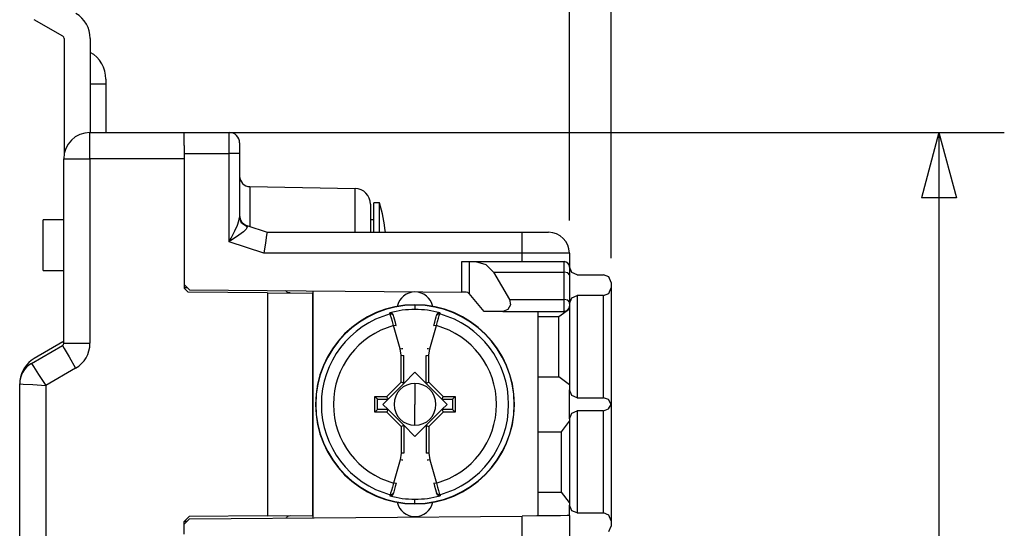
# Model space of a CAD drawing. Units: inches. Extents: x 0.3 to 16.7, y 0.3 to 10.7.
# Drawn here: x 7.7 to 9.6, y 7.3 to 8.2 of the extents above; entities that cross this region are included whole.
import ezdxf

# ---------------------------------------------------------------- set-up
doc = ezdxf.new("R2010")
doc.units = ezdxf.units.IN
doc.header["$MEASUREMENT"] = 0
doc.layers.add('GEOM', color=7, linetype='CONTINUOUS', lineweight=30)
doc.layers.add('TXT_NOTES_DIM', color=7, linetype='CONTINUOUS', lineweight=30)

msp = doc.modelspace()

# ---------------------------------------------------------------- linework, layer by layer
at = {"layer": 'GEOM', "linetype": 'Continuous'}
for p, q in [((7.7864, 8.192), (7.7319, 8.2235)), ((7.7889, 8.1877), (7.7889, 7.9654)), ((7.8389, 8.1877), (7.8389, 8.0082)), ((7.8689, 8.1098), (7.8689, 8.1073)), ((7.8689, 8.1073), (7.8689, 8.1012)), ((7.8389, 8.1012), (7.8609, 8.1012)), ((7.8609, 8.1012), (7.8689, 8.1012)), ((7.8689, 8.1012), (7.8689, 8.0082)), ((7.8384, 8.0082), (8.0184, 8.0082)), ((7.8384, 8.0015), (7.8384, 8.0082)), ((7.8384, 7.9832), (7.8384, 8.0015)), ((8.0184, 8.0082), (8.1043, 8.0082)), ((8.0184, 8.0028), (8.0184, 8.0082)), ((8.0184, 7.9882), (8.0184, 8.0028)), ((8.1043, 8.0028), (8.1043, 8.0082)), ((8.1043, 7.9882), (8.1043, 8.0028)), ((7.8384, 7.9582), (7.8384, 7.9832)), ((8.0184, 7.9832), (8.0184, 7.9882)), ((8.0184, 7.9832), (8.0184, 7.9582)), ((8.1043, 7.9682), (8.1043, 7.9882)), ((8.1243, 7.9882), (8.1243, 7.9824)), ((8.1243, 7.9824), (8.1243, 7.9682)), ((7.7884, 7.9582), (7.7951, 7.9582)), ((7.7884, 7.6057), (7.7884, 7.9582)), ((7.7951, 7.9582), (7.8134, 7.9582)), ((7.8134, 7.9582), (7.8384, 7.9582)), ((8.0184, 7.9582), (7.8384, 7.9582)), ((7.8384, 7.9582), (7.8384, 7.6057)), ((8.0184, 7.9682), (8.1043, 7.9682)), ((8.0184, 7.9582), (8.0184, 7.7112)), ((8.1043, 7.7997), (8.1043, 7.9682)), ((8.1185, 7.9682), (8.1043, 7.9682)), ((8.1243, 7.9682), (8.1185, 7.9682)), ((8.1243, 7.9682), (8.1243, 7.846)), ((8.144, 7.9049), (8.144, 7.8994)), ((8.144, 7.9049), (8.3448, 7.9014)), ((8.3448, 7.8952), (8.3448, 7.9014)), ((8.144, 7.8994), (8.144, 7.8835)), ((8.144, 7.8835), (8.144, 7.8591)), ((8.3448, 7.8775), (8.3448, 7.8952)), ((8.3448, 7.8505), (8.3448, 7.8775)), ((8.3743, 7.8714), (8.3743, 7.8645)), ((8.3743, 7.8645), (8.3743, 7.8453)), ((8.3809, 7.8671), (8.3809, 7.8742)), ((8.3913, 7.8739), (8.3809, 7.8742)), ((8.3809, 7.8471), (8.3809, 7.8671)), ((8.3913, 7.8668), (8.3913, 7.8739)), ((8.3913, 7.847), (8.3913, 7.8668)), ((8.1231, 7.8396), (8.1243, 7.846)), ((8.1282, 7.8349), (8.1243, 7.846)), ((8.144, 7.8591), (8.144, 7.8287)), ((8.3448, 7.8177), (8.3448, 7.8505)), ((8.3743, 7.8453), (8.3743, 7.8177)), ((8.3809, 7.8177), (8.3809, 7.8471)), ((8.3913, 7.8177), (8.3913, 7.847)), ((7.7489, 7.8352), (7.7489, 7.8417)), ((7.7884, 7.8417), (7.7489, 7.8417)), ((7.7489, 7.8175), (7.7489, 7.8352)), ((8.1151, 7.8207), (8.1201, 7.8315)), ((8.1201, 7.8315), (8.1231, 7.8396)), ((8.1384, 7.8281), (8.1282, 7.8349)), ((8.1374, 7.8249), (8.1367, 7.8239)), ((8.1384, 7.8281), (8.1374, 7.8249)), ((8.138, 7.8307), (8.1768, 7.8177)), ((8.138, 7.8307), (8.1384, 7.8281)), ((8.3809, 7.8417), (8.3743, 7.8417)), ((7.7489, 7.7932), (7.7489, 7.8175)), ((8.1045, 7.8), (8.108, 7.8067)), ((8.108, 7.8067), (8.1151, 7.8207)), ((8.123, 7.8123), (8.1107, 7.8039)), ((8.1316, 7.8188), (8.123, 7.8123)), ((8.1367, 7.8239), (8.1316, 7.8188)), ((8.1759, 7.8124), (8.1736, 7.7977)), ((8.1768, 7.8177), (8.1759, 7.8124)), ((8.1768, 7.8177), (8.6643, 7.8177)), ((8.6643, 7.8177), (8.6893, 7.8177)), ((8.6643, 7.8124), (8.6643, 7.8177)), ((8.6643, 7.7977), (8.6643, 7.8124)), ((8.6893, 7.8177), (8.7076, 7.8177)), ((8.7076, 7.8177), (8.7143, 7.8177)), ((7.7489, 7.769), (7.7489, 7.7932)), ((8.1043, 7.7997), (8.1045, 7.8)), ((8.1045, 7.7999), (8.1043, 7.7997)), ((8.1703, 7.7777), (8.1043, 7.7997)), ((8.1107, 7.8039), (8.1045, 7.7999)), ((8.1736, 7.7977), (8.1703, 7.7777)), ((8.6643, 7.7777), (8.6643, 7.7977)), ((7.7489, 7.7512), (7.7489, 7.769)), ((8.6643, 7.7777), (8.1703, 7.7777)), ((8.6987, 7.7777), (8.6643, 7.7777)), ((8.6643, 7.7617), (8.6643, 7.7777)), ((8.7279, 7.7777), (8.6987, 7.7777)), ((8.7474, 7.7777), (8.7279, 7.7777)), ((8.7543, 7.7777), (8.7474, 7.7777)), ((8.7543, 7.7777), (8.7543, 7.7517)), ((7.7489, 7.7447), (7.7489, 7.7512)), ((8.5485, 7.7617), (8.5561, 7.7617)), ((8.5485, 7.7035), (8.5485, 7.7617)), ((8.5561, 7.7617), (8.5626, 7.7617)), ((8.5626, 7.7617), (8.5626, 7.7007)), ((8.5626, 7.7617), (8.5748, 7.7617)), ((8.5748, 7.7617), (8.7443, 7.7617)), ((8.5748, 7.7617), (8.5949, 7.7564)), ((8.5949, 7.7564), (8.6095, 7.7417)), ((8.7443, 7.7564), (8.7443, 7.7617)), ((8.7443, 7.7417), (8.7443, 7.7564)), ((8.7587, 7.7411), (8.7543, 7.7517)), ((8.7543, 7.7517), (8.7543, 7.7477)), ((7.7489, 7.7447), (7.7884, 7.7447)), ((8.6095, 7.7417), (8.6399, 7.6892)), ((8.6095, 7.7417), (8.7443, 7.7417)), ((8.7513, 7.7403), (8.7443, 7.7417)), ((8.7443, 7.6892), (8.7443, 7.7417)), ((8.7543, 7.7367), (8.7513, 7.7403)), ((8.7543, 7.7477), (8.7543, 7.7367)), ((8.7543, 7.7367), (8.7543, 7.6842)), ((8.7693, 7.7367), (8.7587, 7.7411)), ((8.7693, 7.7367), (8.8193, 7.7367)), ((8.8299, 7.7323), (8.8193, 7.7367)), ((8.8343, 7.7217), (8.8299, 7.7323)), ((8.0184, 7.7181), (8.0285, 7.7081)), ((8.0184, 7.7122), (8.0243, 7.7122)), ((8.8343, 7.7217), (8.8343, 7.7117)), ((8.0261, 7.7035), (8.0184, 7.7112)), ((8.1775, 7.7022), (8.0261, 7.7035)), ((8.0285, 7.7081), (8.5485, 7.7035)), ((8.1775, 7.7022), (8.2634, 7.7014)), ((8.1775, 7.7022), (8.1775, 7.2763)), ((8.2155, 7.7029), (8.2119, 7.7065)), ((8.2206, 7.7018), (8.2155, 7.7029)), ((8.2634, 7.7014), (8.2634, 7.2771)), ((8.2643, 7.706), (8.2643, 7.2725)), ((8.5553, 7.7035), (8.5485, 7.7035)), ((8.557, 7.7034), (8.5553, 7.7035)), ((8.56, 7.7028), (8.557, 7.7034)), ((8.5618, 7.7016), (8.56, 7.7028)), ((8.5626, 7.7007), (8.5618, 7.7016)), ((8.5912, 7.6667), (8.5626, 7.7007)), ((8.7587, 7.6923), (8.7693, 7.6967)), ((8.8193, 7.6967), (8.7693, 7.6967)), ((8.7693, 7.6967), (8.7693, 7.6909)), ((8.8193, 7.6967), (8.8299, 7.7011)), ((8.8193, 7.6909), (8.8193, 7.6967)), ((8.8299, 7.7011), (8.8343, 7.7117)), ((8.8343, 7.7117), (8.8343, 7.7058)), ((8.8343, 7.7058), (8.8343, 7.6887)), ((8.4593, 7.6792), (8.4593, 7.6791)), ((8.4593, 7.6791), (8.4593, 7.6787)), ((8.4593, 7.6787), (8.4593, 7.6704)), ((8.6417, 7.6791), (8.6366, 7.6702)), ((8.6399, 7.6892), (8.7443, 7.6892)), ((8.6399, 7.6892), (8.6417, 7.6791)), ((8.7443, 7.6742), (8.7443, 7.6892)), ((8.7513, 7.6878), (8.7443, 7.6892)), ((8.7443, 7.6667), (8.7443, 7.6742)), ((8.7543, 7.6842), (8.7513, 7.6878)), ((8.7543, 7.6817), (8.7587, 7.6923)), ((8.7543, 7.6842), (8.7543, 7.6792)), ((8.7543, 7.6792), (8.7543, 7.6767)), ((8.7543, 7.6767), (8.7543, 7.6717)), ((8.7693, 7.6909), (8.7693, 7.6739)), ((8.8193, 7.6739), (8.8193, 7.6909)), ((8.8343, 7.6887), (8.8343, 7.6622)), ((8.4114, 7.6639), (8.413, 7.6641)), ((8.412, 7.6618), (8.4114, 7.6639)), ((8.412, 7.6618), (8.4157, 7.6614)), ((8.4128, 7.6589), (8.412, 7.6618)), ((8.4142, 7.654), (8.4128, 7.6589)), ((8.413, 7.6641), (8.4146, 7.6637)), ((8.4146, 7.6637), (8.416, 7.6628)), ((8.4157, 7.6614), (8.4181, 7.6585)), ((8.416, 7.6628), (8.4171, 7.6615)), ((8.4171, 7.6615), (8.4175, 7.6603)), ((8.4181, 7.6585), (8.4175, 7.6603)), ((8.4187, 7.6563), (8.4181, 7.6585)), ((8.42, 7.6516), (8.4187, 7.6563)), ((8.4985, 7.6515), (8.4999, 7.6562)), ((8.4999, 7.6562), (8.5005, 7.6585)), ((8.5005, 7.6585), (8.5029, 7.6614)), ((8.501, 7.6603), (8.5018, 7.6619)), ((8.5018, 7.6619), (8.5031, 7.6632)), ((8.5029, 7.6614), (8.5066, 7.6618)), ((8.5031, 7.6632), (8.5047, 7.6639)), ((8.5044, 7.654), (8.5058, 7.6589)), ((8.5047, 7.6639), (8.5064, 7.6641)), ((8.5058, 7.6589), (8.5066, 7.6618)), ((8.5064, 7.6641), (8.5072, 7.6639)), ((8.5066, 7.6618), (8.5072, 7.6639)), ((8.6269, 7.6667), (8.5912, 7.6667)), ((8.6366, 7.6702), (8.6269, 7.6667)), ((8.6269, 7.6667), (8.7443, 7.6667)), ((8.6943, 7.2762), (8.6943, 7.6667)), ((8.6943, 7.6567), (8.7343, 7.6567)), ((8.7343, 7.6567), (8.7543, 7.6717)), ((8.7343, 7.651), (8.7343, 7.6567)), ((8.7543, 7.6717), (8.7543, 7.6662)), ((8.7543, 7.6662), (8.7543, 7.6505)), ((8.7693, 7.6739), (8.7693, 7.648)), ((8.8193, 7.648), (8.8193, 7.6739)), ((8.8343, 7.6622), (8.8343, 7.6291)), ((8.4161, 7.6474), (8.4142, 7.654)), ((8.4183, 7.6395), (8.4161, 7.6474)), ((8.4183, 7.6395), (8.4218, 7.6402)), ((8.4309, 7.5952), (8.4183, 7.6395)), ((8.4218, 7.6455), (8.42, 7.6516)), ((8.4234, 7.6399), (8.4218, 7.6455)), ((8.4218, 7.6402), (8.4234, 7.6399)), ((8.4877, 7.5952), (8.5003, 7.6395)), ((8.4952, 7.6399), (8.497, 7.6461)), ((8.4952, 7.6399), (8.4968, 7.6402)), ((8.4968, 7.6402), (8.5003, 7.6395)), ((8.497, 7.6461), (8.4985, 7.6515)), ((8.5003, 7.6395), (8.5025, 7.6474)), ((8.5025, 7.6474), (8.5044, 7.654)), ((8.7343, 7.6351), (8.7343, 7.651)), ((8.7543, 7.6505), (8.7543, 7.627)), ((8.7693, 7.648), (8.7693, 7.6162)), ((8.8193, 7.6162), (8.8193, 7.648)), ((8.7343, 7.612), (8.7343, 7.6351)), ((8.7543, 7.627), (8.7543, 7.5992)), ((8.8343, 7.6291), (8.8343, 7.5928)), ((7.7267, 7.5672), (7.7859, 7.6014)), ((7.7864, 7.6084), (7.7319, 7.5769)), ((7.7859, 7.6014), (7.7892, 7.5956)), ((7.7884, 7.6057), (7.7951, 7.6057)), ((7.7951, 7.6057), (7.8134, 7.6057)), ((7.8134, 7.6057), (7.8384, 7.6057)), ((8.7343, 7.5864), (8.7343, 7.612)), ((8.7543, 7.5992), (8.7543, 7.5715)), ((8.7693, 7.6162), (8.7693, 7.5823)), ((8.8193, 7.5823), (8.8193, 7.6162)), ((7.7892, 7.5956), (7.7984, 7.5798)), ((8.4309, 7.5952), (8.4343, 7.596)), ((8.4326, 7.5828), (8.4309, 7.5952)), ((8.4326, 7.5828), (8.4363, 7.5827)), ((8.4326, 7.5568), (8.4326, 7.5828)), ((8.4343, 7.596), (8.4359, 7.596)), ((8.4363, 7.5827), (8.4378, 7.5823)), ((8.4378, 7.5292), (8.4378, 7.5823)), ((8.4808, 7.5823), (8.4823, 7.5827)), ((8.4808, 7.5292), (8.4808, 7.5823)), ((8.4823, 7.5827), (8.486, 7.5828)), ((8.4827, 7.596), (8.4842, 7.596)), ((8.4842, 7.596), (8.4877, 7.5952)), ((8.486, 7.5828), (8.4877, 7.5952)), ((8.486, 7.5569), (8.486, 7.5828)), ((8.7343, 7.5634), (8.7343, 7.5864)), ((8.7693, 7.5823), (8.7693, 7.5505)), ((8.8193, 7.5505), (8.8193, 7.5823)), ((8.8343, 7.5928), (8.8343, 7.5572)), ((7.7267, 7.5672), (7.7303, 7.5616)), ((7.7303, 7.5616), (7.7404, 7.5463)), ((7.7984, 7.5798), (7.8109, 7.5581)), ((8.7343, 7.5474), (8.7343, 7.5634)), ((8.7543, 7.5715), (8.7543, 7.548)), ((7.7404, 7.5463), (7.7542, 7.5254)), ((7.8109, 7.5581), (7.7542, 7.5254)), ((8.4326, 7.5316), (8.4326, 7.5568)), ((8.4593, 7.5507), (8.4378, 7.5292)), ((8.4808, 7.5292), (8.4593, 7.5507)), ((8.486, 7.5316), (8.486, 7.5569)), ((8.7343, 7.5417), (8.7343, 7.5474)), ((8.7543, 7.548), (8.7543, 7.5323)), ((8.7693, 7.5505), (8.7693, 7.5246)), ((8.8193, 7.5246), (8.8193, 7.5505)), ((8.8343, 7.5572), (8.8343, 7.5261)), ((7.7042, 6.9483), (7.7042, 7.5282)), ((7.7042, 7.5282), (7.7109, 7.5279)), ((7.7109, 7.5279), (7.7292, 7.5268)), ((7.7292, 7.5268), (7.7542, 7.5254)), ((7.7542, 7.5254), (7.7542, 7.0834)), ((8.4078, 7.4992), (8.4378, 7.5292)), ((8.4162, 7.5151), (8.4326, 7.5316)), ((8.4328, 7.5315), (8.4327, 7.5316)), ((8.4332, 7.5314), (8.4328, 7.5315)), ((8.4345, 7.5308), (8.4332, 7.5314)), ((8.4362, 7.5301), (8.4345, 7.5308)), ((8.4369, 7.5297), (8.4362, 7.5301)), ((8.4374, 7.5295), (8.4369, 7.5297)), ((8.4377, 7.5293), (8.4374, 7.5295)), ((8.4378, 7.5292), (8.4377, 7.5293)), ((8.4593, 7.5292), (8.4593, 7.4892)), ((8.4808, 7.5292), (8.4809, 7.5293)), ((8.4808, 7.5292), (8.5108, 7.4992)), ((8.4809, 7.5293), (8.4812, 7.5295)), ((8.4812, 7.5295), (8.4817, 7.5297)), ((8.4817, 7.5297), (8.4824, 7.5301)), ((8.4824, 7.5301), (8.4841, 7.5308)), ((8.4841, 7.5308), (8.4855, 7.5314)), ((8.4855, 7.5314), (8.4858, 7.5315)), ((8.4858, 7.5315), (8.4859, 7.5316)), ((8.486, 7.5316), (8.5132, 7.5043)), ((8.6943, 7.5417), (8.7343, 7.5417)), ((8.7543, 7.5267), (8.7343, 7.5417)), ((8.7543, 7.5323), (8.7543, 7.5267)), ((8.7543, 7.5267), (8.7543, 7.5167)), ((8.7693, 7.5246), (8.7693, 7.5076)), ((8.8193, 7.5076), (8.8193, 7.5246)), ((8.8343, 7.5261), (8.8343, 7.5026)), ((8.4054, 7.5043), (8.4162, 7.5151)), ((8.7543, 7.4618), (8.7543, 7.5167)), ((8.7587, 7.5061), (8.7543, 7.5167)), ((8.7693, 7.5017), (8.7587, 7.5061)), ((8.7693, 7.5076), (8.7693, 7.5017)), ((8.8193, 7.5017), (8.8193, 7.5076)), ((8.3823, 7.5043), (8.4054, 7.5043)), ((8.3825, 7.5041), (8.3823, 7.5043)), ((8.3823, 7.4742), (8.3823, 7.5043)), ((8.3829, 7.5038), (8.3825, 7.5041)), ((8.384, 7.5027), (8.3829, 7.5038)), ((8.3857, 7.5011), (8.384, 7.5027)), ((8.3864, 7.5004), (8.3857, 7.5011)), ((8.387, 7.4998), (8.3864, 7.5004)), ((8.3876, 7.4994), (8.387, 7.4998)), ((8.3878, 7.4992), (8.3876, 7.4994)), ((8.3878, 7.4792), (8.3878, 7.4992)), ((8.3878, 7.4992), (8.4078, 7.4992)), ((8.4078, 7.4992), (8.3978, 7.4892)), ((8.3978, 7.4892), (8.4078, 7.4792)), ((8.4062, 7.5025), (8.4054, 7.5043)), ((8.4069, 7.5008), (8.4062, 7.5025)), ((8.4073, 7.5001), (8.4069, 7.5008)), ((8.4075, 7.4996), (8.4073, 7.5001)), ((8.4077, 7.4993), (8.4075, 7.4996)), ((8.4078, 7.4992), (8.4077, 7.4993)), ((8.4593, 7.4493), (8.4593, 7.4892)), ((8.5108, 7.4992), (8.5109, 7.4993)), ((8.5208, 7.4892), (8.5108, 7.4992)), ((8.5108, 7.4992), (8.5308, 7.4992)), ((8.5108, 7.4792), (8.5208, 7.4892)), ((8.5109, 7.4993), (8.5111, 7.4996)), ((8.5111, 7.4996), (8.5113, 7.5001)), ((8.5113, 7.5001), (8.5115, 7.5005)), ((8.5115, 7.5005), (8.5116, 7.5006)), ((8.5116, 7.5006), (8.5116, 7.5007)), ((8.5117, 7.501), (8.5124, 7.5025)), ((8.5117, 7.5008), (8.5117, 7.501)), ((8.5124, 7.5025), (8.5132, 7.5043)), ((8.5132, 7.5043), (8.5363, 7.5043)), ((8.5308, 7.4992), (8.531, 7.4994)), ((8.5308, 7.4992), (8.5308, 7.4792)), ((8.531, 7.4994), (8.5315, 7.4998)), ((8.5315, 7.4998), (8.5321, 7.5003)), ((8.5321, 7.5003), (8.5329, 7.5011)), ((8.5329, 7.5011), (8.5346, 7.5027)), ((8.5346, 7.5027), (8.5363, 7.5043)), ((8.5363, 7.5043), (8.5363, 7.4742)), ((8.7693, 7.5017), (8.8193, 7.5017)), ((8.8289, 7.4982), (8.8193, 7.5017)), ((8.8341, 7.4892), (8.8289, 7.4982)), ((8.8289, 7.4803), (8.8341, 7.4892)), ((8.8342, 7.4892), (8.8341, 7.4892)), ((8.8343, 7.5026), (8.8343, 7.4892)), ((8.8343, 7.4892), (8.8343, 7.4759)), ((8.384, 7.4758), (8.3823, 7.4742)), ((8.4054, 7.4742), (8.3823, 7.4742)), ((8.3857, 7.4774), (8.384, 7.4758)), ((8.3864, 7.4781), (8.3857, 7.4774)), ((8.387, 7.4787), (8.3864, 7.4781)), ((8.3876, 7.4791), (8.387, 7.4787)), ((8.3878, 7.4792), (8.3876, 7.4791)), ((8.4078, 7.4792), (8.3878, 7.4792)), ((8.4062, 7.476), (8.4054, 7.4742)), ((8.4326, 7.4469), (8.4054, 7.4742)), ((8.4069, 7.4775), (8.4062, 7.476)), ((8.4069, 7.4777), (8.4069, 7.4775)), ((8.4071, 7.478), (8.407, 7.4779)), ((8.407, 7.4779), (8.407, 7.4778)), ((8.4073, 7.4784), (8.4071, 7.478)), ((8.4075, 7.4789), (8.4073, 7.4784)), ((8.4077, 7.4792), (8.4075, 7.4789)), ((8.4078, 7.4792), (8.4077, 7.4792)), ((8.4378, 7.4493), (8.4078, 7.4792)), ((8.5108, 7.4792), (8.4808, 7.4493)), ((8.5132, 7.4742), (8.5024, 7.4634)), ((8.5108, 7.4792), (8.5109, 7.4792)), ((8.5308, 7.4792), (8.5108, 7.4792)), ((8.5109, 7.4792), (8.5111, 7.4789)), ((8.5111, 7.4789), (8.5113, 7.4784)), ((8.5113, 7.4784), (8.5117, 7.4777)), ((8.5117, 7.4777), (8.5124, 7.476)), ((8.5124, 7.476), (8.5132, 7.4742)), ((8.5363, 7.4742), (8.5132, 7.4742)), ((8.5308, 7.4792), (8.531, 7.4791)), ((8.531, 7.4791), (8.5315, 7.4787)), ((8.5315, 7.4787), (8.5321, 7.4781)), ((8.5321, 7.4781), (8.5329, 7.4774)), ((8.5329, 7.4774), (8.5346, 7.4758)), ((8.5346, 7.4758), (8.5357, 7.4747)), ((8.5357, 7.4747), (8.5361, 7.4744)), ((8.5361, 7.4744), (8.5363, 7.4742)), ((8.7543, 7.4618), (8.7587, 7.4724)), ((8.7587, 7.4724), (8.7693, 7.4767)), ((8.8193, 7.4767), (8.7693, 7.4767)), ((8.7693, 7.4767), (8.7693, 7.4709)), ((8.7693, 7.4709), (8.7693, 7.4539)), ((8.8193, 7.4767), (8.8289, 7.4803)), ((8.8193, 7.4709), (8.8193, 7.4767)), ((8.8193, 7.4539), (8.8193, 7.4709)), ((8.8343, 7.4759), (8.8343, 7.4524)), ((8.4369, 7.4488), (8.4362, 7.4484)), ((8.4374, 7.449), (8.4369, 7.4488)), ((8.4377, 7.4492), (8.4374, 7.449)), ((8.4378, 7.4492), (8.4377, 7.4492)), ((8.4378, 7.4493), (8.4593, 7.4278)), ((8.4378, 7.4492), (8.4378, 7.3962)), ((8.4593, 7.4278), (8.4808, 7.4493)), ((8.4808, 7.4492), (8.4809, 7.4492)), ((8.4808, 7.4492), (8.4808, 7.3962)), ((8.4809, 7.4492), (8.4812, 7.449)), ((8.4812, 7.449), (8.4817, 7.4488)), ((8.4817, 7.4488), (8.4824, 7.4484)), ((8.5024, 7.4634), (8.486, 7.4469)), ((8.7393, 7.4368), (8.7543, 7.4568)), ((8.7543, 7.4618), (8.7543, 7.4568)), ((8.7543, 7.4568), (8.7543, 7.4509)), ((8.7543, 7.4509), (8.7543, 7.4341)), ((8.7693, 7.4539), (8.7693, 7.428)), ((8.8193, 7.428), (8.8193, 7.4539)), ((8.8343, 7.4524), (8.8343, 7.4213)), ((8.4326, 7.4469), (8.4326, 7.4216)), ((8.4328, 7.447), (8.4327, 7.4469)), ((8.4331, 7.4471), (8.4328, 7.447)), ((8.4345, 7.4477), (8.4331, 7.4471)), ((8.4362, 7.4484), (8.4345, 7.4477)), ((8.4824, 7.4484), (8.4841, 7.4477)), ((8.4841, 7.4477), (8.4854, 7.4472)), ((8.4854, 7.4472), (8.4857, 7.447)), ((8.4857, 7.447), (8.486, 7.4469)), ((8.486, 7.4469), (8.486, 7.4217)), ((8.6943, 7.4368), (8.7393, 7.4368)), ((8.7393, 7.4311), (8.7393, 7.4368)), ((8.7393, 7.4151), (8.7393, 7.4311)), ((8.7543, 7.4341), (8.7543, 7.4089)), ((8.4326, 7.4216), (8.4326, 7.3957)), ((8.486, 7.4217), (8.486, 7.3957)), ((8.7393, 7.3921), (8.7393, 7.4151)), ((8.7693, 7.428), (8.7693, 7.3962)), ((8.8193, 7.3962), (8.8193, 7.428)), ((8.8343, 7.4213), (8.8343, 7.3857)), ((8.4326, 7.3957), (8.4309, 7.3833)), ((8.4363, 7.3958), (8.4326, 7.3957)), ((8.4378, 7.3962), (8.4363, 7.3958)), ((8.4823, 7.3958), (8.4808, 7.3962)), ((8.486, 7.3957), (8.4823, 7.3958)), ((8.486, 7.3957), (8.4877, 7.3833)), ((8.7393, 7.3665), (8.7393, 7.3921)), ((8.7543, 7.4089), (8.7543, 7.3793)), ((8.7693, 7.3962), (8.7693, 7.3623)), ((8.8193, 7.3623), (8.8193, 7.3962)), ((8.4309, 7.3833), (8.4183, 7.339)), ((8.4343, 7.3825), (8.4309, 7.3833)), ((8.4359, 7.3825), (8.4343, 7.3825)), ((8.4842, 7.3825), (8.4827, 7.3825)), ((8.4877, 7.3833), (8.4842, 7.3825)), ((8.4877, 7.3833), (8.5003, 7.339)), ((8.7543, 7.3793), (8.7543, 7.3496)), ((8.8343, 7.3857), (8.8343, 7.3494)), ((8.7393, 7.3434), (8.7393, 7.3665)), ((8.7693, 7.3623), (8.7693, 7.3305)), ((8.8193, 7.3305), (8.8193, 7.3623)), ((8.4183, 7.339), (8.4161, 7.3311)), ((8.4218, 7.3383), (8.4183, 7.339)), ((8.4234, 7.3386), (8.4216, 7.3324)), ((8.4234, 7.3386), (8.4218, 7.3383)), ((8.4968, 7.3383), (8.4952, 7.3386)), ((8.4952, 7.3386), (8.4968, 7.333)), ((8.5003, 7.339), (8.4968, 7.3383)), ((8.5003, 7.339), (8.5025, 7.3311)), ((8.7393, 7.3275), (8.7393, 7.3434)), ((8.7543, 7.3496), (8.7543, 7.3245)), ((8.8343, 7.3494), (8.8343, 7.3163)), ((8.4128, 7.3196), (8.412, 7.3167)), ((8.4157, 7.3171), (8.412, 7.3167)), ((8.4142, 7.3245), (8.4128, 7.3196)), ((8.4161, 7.3311), (8.4142, 7.3245)), ((8.4181, 7.32), (8.4157, 7.3171)), ((8.4175, 7.3182), (8.4168, 7.3166)), ((8.4187, 7.3223), (8.4181, 7.32)), ((8.42, 7.327), (8.4187, 7.3223)), ((8.4216, 7.3324), (8.42, 7.327)), ((8.4968, 7.333), (8.4986, 7.3269)), ((8.4986, 7.3269), (8.4999, 7.3222)), ((8.4999, 7.3222), (8.5005, 7.32)), ((8.5029, 7.3171), (8.5005, 7.32)), ((8.5005, 7.32), (8.501, 7.3182)), ((8.5015, 7.317), (8.501, 7.3182)), ((8.5026, 7.3157), (8.5015, 7.317)), ((8.5025, 7.3311), (8.5044, 7.3245)), ((8.5066, 7.3167), (8.5029, 7.3171)), ((8.5044, 7.3245), (8.5058, 7.3196)), ((8.5058, 7.3196), (8.5066, 7.3167)), ((8.6943, 7.3218), (8.7393, 7.3218)), ((8.7393, 7.3218), (8.7393, 7.3275)), ((8.7543, 7.3018), (8.7393, 7.3218)), ((8.7543, 7.3245), (8.7543, 7.3077)), ((8.7693, 7.3305), (8.7693, 7.3046)), ((8.8193, 7.3046), (8.8193, 7.3305)), ((8.412, 7.3167), (8.4114, 7.3146)), ((8.4122, 7.3144), (8.4114, 7.3146)), ((8.4139, 7.3146), (8.4122, 7.3144)), ((8.4155, 7.3153), (8.4139, 7.3146)), ((8.4168, 7.3166), (8.4155, 7.3153)), ((8.4593, 7.2998), (8.4593, 7.3081)), ((8.4593, 7.2994), (8.4593, 7.2998)), ((8.4593, 7.2993), (8.4593, 7.2994)), ((8.504, 7.3148), (8.5026, 7.3157)), ((8.5056, 7.3144), (8.504, 7.3148)), ((8.5072, 7.3146), (8.5056, 7.3144)), ((8.5066, 7.3167), (8.5072, 7.3146)), ((8.7543, 7.3077), (8.7543, 7.3018)), ((8.7543, 7.3018), (8.7543, 7.2968)), ((8.7693, 7.3046), (8.7693, 7.2876)), ((8.8193, 7.2876), (8.8193, 7.3046)), ((8.8343, 7.3163), (8.8343, 7.2898)), ((8.7587, 7.2862), (8.7543, 7.2968)), ((8.7543, 7.2768), (8.7543, 7.2968)), ((8.7693, 7.2818), (8.7587, 7.2862)), ((8.7693, 7.2876), (8.7693, 7.2818)), ((8.7693, 7.2818), (8.8193, 7.2818)), ((8.8193, 7.2818), (8.8193, 7.2876)), ((8.8299, 7.2774), (8.8193, 7.2818)), ((8.8343, 7.2898), (8.8343, 7.2727)), ((8.0184, 7.2653), (8.0281, 7.275)), ((8.0285, 7.2704), (8.0184, 7.2604)), ((8.0184, 7.2604), (8.0184, 7.2653)), ((8.0184, 7.2413), (8.0184, 7.2604)), ((8.0194, 7.2663), (8.0243, 7.2663)), ((8.1775, 7.2763), (8.0281, 7.275)), ((8.0285, 7.2704), (8.6643, 7.276)), ((8.1775, 7.2763), (8.2634, 7.2771)), ((8.2129, 7.272), (8.2136, 7.2733)), ((8.2136, 7.2733), (8.2163, 7.2755)), ((8.2163, 7.2755), (8.2216, 7.2767)), ((8.6921, 7.2762), (8.6643, 7.276)), ((8.6643, 7.1407), (8.6643, 7.276)), ((8.7172, 7.2764), (8.6921, 7.2762)), ((8.7371, 7.2766), (8.7172, 7.2764)), ((8.7499, 7.2767), (8.7371, 7.2766)), ((8.7543, 7.2768), (8.7499, 7.2767)), ((8.7543, 7.2768), (8.7543, 7.2268)), ((8.8343, 7.2668), (8.8299, 7.2774)), ((8.8343, 7.2727), (8.8343, 7.2668)), ((8.8343, 7.2668), (8.8343, 7.2568)), ((8.8299, 7.2462), (8.8343, 7.2568))]:
    msp.add_line(p, q, dxfattribs=at)
for centre, radius, start, end in [((7.7839, 8.1877), 0.055, 0, 60), ((7.7839, 8.1877), 0.005, 0, 60), ((7.8099, 8.1098), 0.059, 0, 60.5591), ((7.8384, 7.9582), 0.05, 90, 180), ((8.1043, 7.9882), 0.02, 0, 90), ((8.1443, 7.9249), 0.02, 180, 269), ((8.3443, 7.8714), 0.03, 0, 89), ((8.1389, 7.7932), 0.265, 5.3046, 17.7152), ((8.1443, 7.8496), 0.02, 180, 251.5651), ((8.7143, 7.7777), 0.04, 0, 90), ((8.7443, 7.7517), 0.01, 0, 90), ((8.4593, 7.6692), 0.0345, 11.6831, 168.3169), ((8.4593, 7.4892), 0.19, 90, 270), ((8.4593, 7.4892), 0.1895, 90, 270), ((8.4593, 7.4892), 0.19, 270, 90), ((8.4593, 7.4892), 0.1895, 270, 90), ((8.7443, 7.6767), 0.01, 270, 0), ((8.4593, 7.4892), 0.1789, 105.3376, 254.6624), ((8.4593, 7.4892), 0.1811, 90, 105.3447), ((8.4593, 7.4892), 0.1811, 74.6553, 90), ((8.4593, 7.4892), 0.1789, 285.3376, 74.6624), ((8.4593, 7.4892), 0.1557, 105.2663, 254.7337), ((8.4593, 7.4892), 0.1557, 285.2663, 74.7337), ((7.7834, 7.6057), 0.005, 300, 0), ((7.7839, 7.6127), 0.005, 300, 333.6797), ((7.7834, 7.6057), 0.055, 300, 0), ((7.7492, 7.5282), 0.045, 120, 180), ((7.7594, 7.5292), 0.055, 120, 174.3572), ((8.4593, 7.4892), 0.04, 90, 270), ((8.4593, 7.4892), 0.04, 270, 90), ((8.4593, 7.4892), 0.1811, 254.6553, 270), ((8.4593, 7.3093), 0.0345, 191.6831, 348.3169), ((8.4593, 7.4892), 0.1811, 270, 285.3447)]:
    msp.add_arc(centre, radius, start, end, dxfattribs=at)
at = {"layer": 'TXT_NOTES_DIM', "linetype": 'Continuous'}
for p, q in [((8.7543, 7.8402), (8.7543, 10.1841)), ((8.7543, 7.8402), (8.7543, 9.5731)), ((8.7543, 7.8402), (8.7543, 8.9357)), ((8.8343, 7.7683), (8.8343, 8.9357)), ((8.0809, 8.0082), (9.5851, 8.0082)), ((8.1043, 8.0082), (9.5851, 8.0082)), ((9.4601, 8.0082), (9.4266, 7.8832)), ((9.4601, 8.0082), (9.4601, 7.0846)), ((9.4601, 8.0082), (9.4936, 7.8832)), ((9.4936, 7.8832), (9.4266, 7.8832))]:
    msp.add_line(p, q, dxfattribs=at)

doc.saveas('drawing.dxf')
